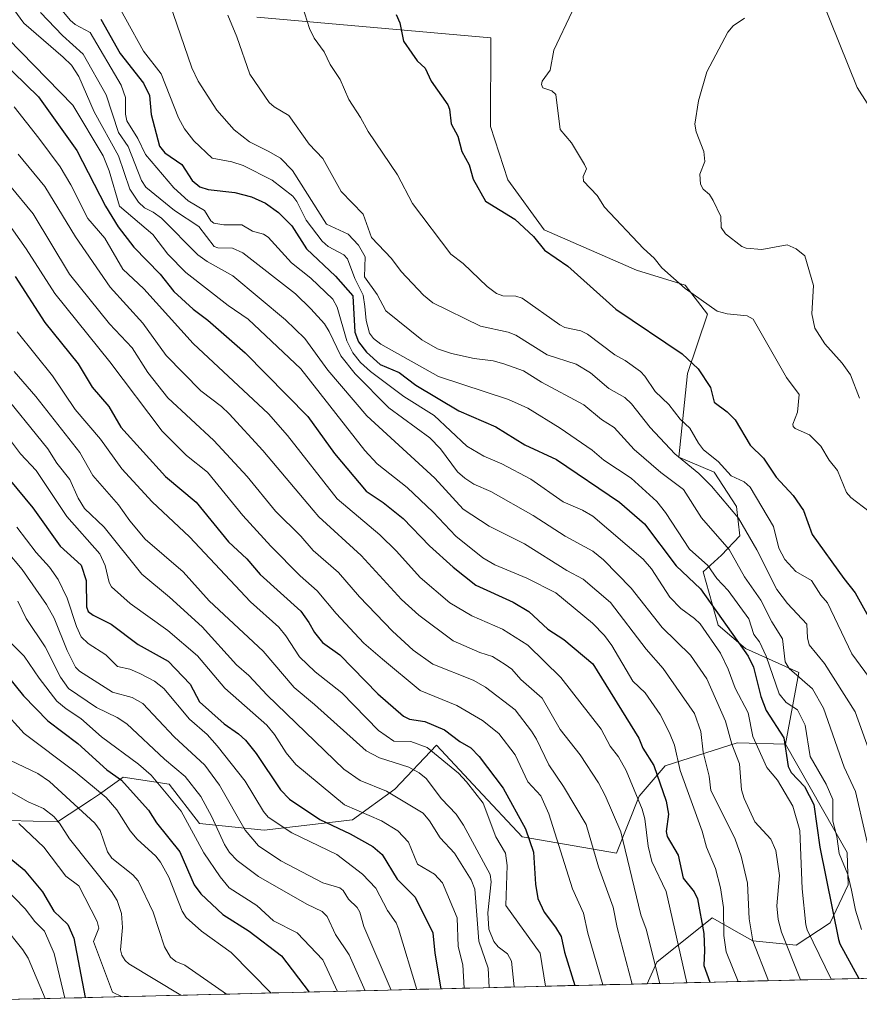
# Model space of a CAD drawing. Units: metres. Extents: x 668396 to 671856, y 4749002 to 4751400.
# Drawn here: x 669762 to 669961, y 4749034 to 4749267 of the extents above; entities that cross this region are included whole.
import ezdxf

# ---------------------------------------------------------------- set-up
doc = ezdxf.new("R2010")
doc.units = ezdxf.units.M
doc.header["$MEASUREMENT"] = 0
for name, color, linetype, lineweight in [('Arbolado forestal CxS', 92, 'Continuous', 0), ('Curva de nivel maestra', 36, 'Continuous', 30), ('Curva de nivel normal', 36, 'Continuous', 0), ('Matorral CxS', 135, 'Continuous', 0), ('Municipio CxS', 142, 'Continuous', 0)]:
    doc.layers.add(name, color=color, linetype=linetype, lineweight=lineweight)

# ---------------------------------------------------------------- blocks, each defined once
blk = doc.blocks.new('*U150')
at = {"layer": 'Arbolado forestal CxS', "color": 92, "linetype": 'Continuous', "lineweight": 0}
blk.add_polyline3d([(670076.7723, 4749181.7915, 1286.1719), (670067.2831, 4749180.2755, 1283.7153), (670056.6541, 4749173.6497, 1280.7906), (670052.1623, 4749175.4399, 1279.8238), (670008.4137, 4749197.1781, 1271.4412), (669993.7487, 4749199.3401, 1268.8741), (669990.2831, 4749210.6849, 1268.935), (669987.1593, 4749233.4715, 1269.1455), (669980.0315, 4749239.0045, 1268.0992), (669966.6355, 4749241.1997, 1266.0226), (669960.6795, 4749250.5737, 1265.157), (669945.7571, 4749287.6661, 1261.1229), (669933.9141, 4749290.7693, 1258.9709), (669916.0293, 4749298.9843, 1255.9116), (669880.7327, 4749295.9589, 1253.2461), (669861.5731, 4749327.2215, 1246.6024), (669838.3785, 4749348.3985, 1239.6384), (669817.2001, 4749390.7541, 1228.358), (669789.9725, 4749418.9909, 1217.7965), (669755.6851, 4749446.2197, 1207.0123), (669777.8721, 4749461.3463, 1204.5908), (669780.8981, 4749473.4471, 1201.1647), (669768.7965, 4749486.5571, 1195.3633), (669753.6697, 4749497.6501, 1190.8206)], dxfattribs=at)
blk = doc.blocks.new('*U151')
at = {"layer": 'Matorral CxS', "color": 135, "linetype": 'Continuous', "lineweight": 0}
blk.add_polyline3d([(669818.6057, 4749267.2351, 1242.16), (669873.9933, 4749262.3115, 1253.5917), (669873.8941, 4749241.3477, 1252.3597), (669878.0279, 4749228.7499, 1251.3105), (669886.5877, 4749216.9019, 1250.9199), (669908.4295, 4749207.3019, 1253.6522), (669919.9533, 4749203.7879, 1254.7279), (669925.2101, 4749196.9369, 1253.4477), (669920.4881, 4749182.8401, 1249.0749), (669918.4529, 4749163.0967, 1238.579), (669926.8019, 4749159.5005, 1242.0262), (669932.0907, 4749151.3795, 1241.1399), (669932.9047, 4749144.4127, 1238.7232), (669928.5747, 4749139.8547, 1233.2734), (669924.2287, 4749135.9319, 1227.8456), (669927.7275, 4749123.3181, 1222.9353), (669934.2213, 4749117.7681, 1226.3105), (669946.8671, 4749112.1339, 1234.5265), (669943.6921, 4749095.1453, 1226.9608), (669932.2501, 4749095.4853, 1217.2489), (669915.2411, 4749089.9647, 1203.3857), (669909.0719, 4749082.8179, 1196.3181), (669903.6999, 4749069.3403, 1189.4893), (669903.6999, 4749069.3403, 1189.4893), (669881.3691, 4749073.2105, 1174.9542), (669870.9203, 4749084.3743, 1171.1265), (669861.1225, 4749094.9203, 1170.5689), (669851.2265, 4749084.5015, 1159.7867), (669841.2483, 4749077.2569, 1150.8881), (669820.3495, 4749074.8121, 1141.6343), (669805.0667, 4749076.3233, 1132.6917), (669797.8407, 4749085.6653, 1131.1784), (669787.0007, 4749087.2913, 1124.941), (669781.3549, 4749083.3141, 1119.1442), (669779.5127, 4749082.0165, 1117.1723), (669771.3907, 4749076.7247, 1109.8566), (669759.9489, 4749077.0649, 1103.359)], dxfattribs=at)
blk = doc.blocks.new('*U168')
at = {"layer": 'Curva de nivel normal', "color": 36, "linetype": 'Continuous', "lineweight": 0}
for points in [[(669762.09, 4749234.81, 1190), (669768.41, 4749227.14, 1190), (669775.69, 4749215.24, 1190), (669783.92, 4749203.32, 1190), (669791.59, 4749194.77, 1190), (669797.16, 4749187.11, 1190), (669805.35, 4749178.76, 1190), (669810.23, 4749175.05, 1190), (669812.06, 4749173.3, 1190), (669819.99, 4749164.64, 1190), (669831.95, 4749150.55, 1190), (669833.3, 4749148.93, 1190), (669843.32, 4749139.76, 1190), (669852.85, 4749129.38, 1190), (669856.93, 4749125.63, 1190), (669865.04, 4749119.62, 1190), (669871.37, 4749116.81, 1190), (669874.33, 4749115.9, 1190), (669877.38, 4749113.98, 1190), (669878.93, 4749112.86, 1190), (669881.1, 4749110.4, 1190), (669886.15, 4749106.06, 1190), (669890.36, 4749098.58, 1190), (669895.14, 4749092.58, 1190), (669899.45, 4749086, 1190), (669901.03, 4749082.97, 1190), (669904.76, 4749074.42, 1190), (669909.46, 4749054.74, 1190), (669910.72, 4749051.31, 1190), (669913.94, 4749038.51, 1190)], [(669913.94, 4749038.51, 1190), (669913.94, 4749038.51, 1190)]]:
    blk.add_polyline3d(points, dxfattribs=at)
blk = doc.blocks.new('*U180')
at = {"layer": 'Curva de nivel normal', "color": 36, "linetype": 'Continuous', "lineweight": 0}
blk.add_polyline3d([(669800.63, 4749035.7, 1110), (669788.32, 4749043.1, 1110), (669787.48, 4749043.95, 1110), (669786.65, 4749045.18, 1110), (669786.36, 4749046.41, 1110), (669786.81, 4749051.76, 1110), (669786.56, 4749055.06, 1110), (669785.54, 4749058.09, 1110), (669784.22, 4749060.23, 1110), (669774.28, 4749072.69, 1110), (669771.91, 4749076.46, 1110), (669770.59, 4749077.98, 1110), (669768.11, 4749079.87, 1110), (669764.48, 4749081.48, 1110), (669758.65, 4749084.82, 1110)], dxfattribs=at)
blk = doc.blocks.new('*U195')
at = {"layer": 'Curva de nivel normal', "color": 36, "linetype": 'Continuous', "lineweight": 0}
blk.add_polyline3d([(669762.25, 4749076.38, 1105), (669768.23, 4749070.72, 1105), (669773.41, 4749063.88, 1105), (669776.46, 4749061.63, 1105), (669780.83, 4749053.17, 1105), (669781.2, 4749051.57, 1105), (669779.96, 4749048.43, 1105), (669784.43, 4749036.43, 1105), (669786.77, 4749035.36, 1105)], dxfattribs=at)
blk = doc.blocks.new('*U214')
at = {"layer": 'Curva de nivel normal', "color": 36, "linetype": 'Continuous', "lineweight": 0}
blk.add_polyline3d([(669758.56, 4749052.26, 1090), (669763.22, 4749046.41, 1090), (669764.48, 4749044.5, 1090), (669768.49, 4749034.91, 1090)], dxfattribs=at)
blk = doc.blocks.new('*U215')
at = {"layer": 'Curva de nivel normal', "color": 36, "linetype": 'Continuous', "lineweight": 0}
blk.add_polyline3d([(669758.73, 4749061.38, 1095), (669763.77, 4749056.19, 1095), (669766.06, 4749053.15, 1095), (669768.37, 4749050.84, 1095), (669770.63, 4749045.56, 1095), (669773.17, 4749035.02, 1095)], dxfattribs=at)
blk = doc.blocks.new('*U223')
at = {"layer": 'Curva de nivel normal', "color": 36, "linetype": 'Continuous', "lineweight": 0}
blk.add_polyline3d([(669760.27, 4749091.27, 1115), (669766.78, 4749088.18, 1115), (669769.54, 4749086.29, 1115), (669780.28, 4749076.42, 1115), (669781.52, 4749074.72, 1115), (669783.23, 4749069.62, 1115), (669784.28, 4749068.12, 1115), (669789.29, 4749064.23, 1115), (669790.5, 4749062.78, 1115), (669794.06, 4749055.35, 1115), (669796.72, 4749047.19, 1115), (669798.15, 4749044.75, 1115), (669799.46, 4749043.72, 1115), (669801.54, 4749042.83, 1115), (669811.38, 4749035.97, 1115)], dxfattribs=at)
blk = doc.blocks.new('*U224')
at = {"layer": 'Curva de nivel normal', "color": 36, "linetype": 'Continuous', "lineweight": 0}
for points in [[(669757.28, 4749179.52, 1160), (669769.12, 4749165.03, 1160), (669771.27, 4749161.66, 1160), (669774.32, 4749157.82, 1160), (669776.29, 4749153.4, 1160), (669777.84, 4749150.91, 1160), (669782.45, 4749146.47, 1160), (669791.39, 4749135.38, 1160), (669797.96, 4749129.96, 1160), (669805.64, 4749122.9, 1160), (669813.75, 4749113.93, 1160), (669816.74, 4749111.4, 1160), (669821.06, 4749106.73, 1160), (669839.19, 4749089.2, 1160), (669843.02, 4749086.56, 1160), (669849.26, 4749084.01, 1160), (669857.93, 4749078.8, 1160), (669859.47, 4749076.97, 1160), (669861.99, 4749072.98, 1160), (669865.34, 4749069.36, 1160), (669869.3, 4749063.04, 1160), (669870.21, 4749060.79, 1160), (669871.15, 4749048.5, 1160), (669873.31, 4749042.13, 1160), (669873.549, 4749037.5075, 1160)], [(669873.549, 4749037.5075, 1160), (669873.549, 4749037.5075, 1160)]]:
    blk.add_polyline3d(points, dxfattribs=at)
blk = doc.blocks.new('*U243')
at = {"layer": 'Curva de nivel maestra', "color": 36, "linetype": 'Continuous', "lineweight": 30}
blk.add_polyline3d([(669760.35, 4749067.97, 1100), (669763.51, 4749065.39, 1100), (669767.86, 4749060.21, 1100), (669770.56, 4749055.59, 1100), (669773.87, 4749052.41, 1100), (669775.28, 4749049.22, 1100), (669777.95, 4749035.14, 1100)], dxfattribs=at)

msp = doc.modelspace()

# ---------------------------------------------------------------- linework, layer by layer
at = {"layer": 'Arbolado forestal CxS', "color": 92, "linetype": 'Continuous', "lineweight": 0}
for points in [[(669755.6851, 4749446.2197, 1207.0123), (669789.9725, 4749418.9909, 1217.7965), (669817.2001, 4749390.7541, 1228.358), (669838.3785, 4749348.3985, 1239.6384), (669861.5731, 4749327.2215, 1246.6024), (669880.7327, 4749295.9589, 1253.2461), (669916.0293, 4749298.9843, 1255.9116), (669933.9141, 4749290.7693, 1258.9709), (669945.7571, 4749287.6661, 1261.1229), (669960.6795, 4749250.5737, 1265.157), (669966.6355, 4749241.1997, 1266.0226), (669980.0315, 4749239.0045, 1268.0992), (669987.1593, 4749233.4715, 1269.1455), (669990.2831, 4749210.6849, 1268.935), (669993.7487, 4749199.3401, 1268.8741), (670008.4137, 4749197.1781, 1271.4412), (670052.1623, 4749175.4399, 1279.8238), (670056.6541, 4749173.6497, 1280.7906), (670067.2831, 4749180.2755, 1283.7153), (670076.7723, 4749181.7915, 1286.1719)], [(669759.9489, 4749077.0649, 1103.359), (669771.3907, 4749076.7247, 1109.8566), (669779.5127, 4749082.0165, 1117.1723), (669781.3549, 4749083.3141, 1119.1442), (669787.0007, 4749087.2913, 1124.941), (669797.8407, 4749085.6653, 1131.1784), (669805.0667, 4749076.3233, 1132.6917), (669820.3495, 4749074.8121, 1141.6343), (669841.2483, 4749077.2569, 1150.8881), (669851.2265, 4749084.5015, 1159.7867), (669861.1225, 4749094.9203, 1170.5689), (669870.9203, 4749084.3743, 1171.1265), (669881.3691, 4749073.2105, 1174.9542), (669903.6999, 4749069.3403, 1189.4893), (669909.0719, 4749082.8179, 1196.3181), (669915.2411, 4749089.9647, 1203.3857), (669932.2501, 4749095.4853, 1217.2489), (669943.6921, 4749095.1453, 1226.9608), (669958.3225, 4749069.4795, 1232.2869), (669958.5165, 4749061.8617, 1230.9782), (669954.3003, 4749052.8597, 1225.8745), (669946.1783, 4749047.5691, 1217.682), (669935.9895, 4749048.5761, 1211.0241), (669932.7389, 4749050.4149, 1209.1824), (669926.3225, 4749054.0443, 1204.6251), (669913.2517, 4749043.5435, 1191.338), (669910.9255, 4749038.433, 1188.7604), (669713.911, 4749033.5544, 1056.2899)], [(669715.8301, 4749073.5125, 1076.3434), (669716.8981, 4749071.5075, 1076.1268), (669739.5711, 4749079.0801, 1092.7748), (669749.0771, 4749079.9609, 1099.75), (669759.9489, 4749077.0649, 1103.359), (669771.3907, 4749076.7247, 1109.8566), (669779.5127, 4749082.0165, 1117.1723), (669781.3549, 4749083.3141, 1119.1442), (669787.0007, 4749087.2913, 1124.941), (669797.8407, 4749085.6653, 1131.1784), (669805.0667, 4749076.3233, 1132.6917), (669820.3495, 4749074.8121, 1141.6343), (669841.2483, 4749077.2569, 1150.8881), (669851.2265, 4749084.5015, 1159.7867), (669861.1225, 4749094.9203, 1170.5689), (669870.9203, 4749084.3743, 1171.1265), (669881.3691, 4749073.2105, 1174.9542), (669903.6999, 4749069.3403, 1189.4893), (669909.0719, 4749082.8179, 1196.3181), (669915.2411, 4749089.9647, 1203.3857), (669932.2501, 4749095.4853, 1217.2489), (669943.6921, 4749095.1453, 1226.9608)], [(669943.6921, 4749095.1453, 1226.9608), (669958.3225, 4749069.4795, 1232.2869), (669958.5165, 4749061.8617, 1230.9782), (669954.3003, 4749052.8597, 1225.8745), (669946.1783, 4749047.5691, 1217.682), (669935.9895, 4749048.5761, 1211.0241), (669932.7389, 4749050.4149, 1209.1824), (669926.3225, 4749054.0443, 1204.6251), (669913.2517, 4749043.5435, 1191.338), (669910.9255, 4749038.433, 1188.7604)], [(669910.9255, 4749038.433, 1188.7604), (669713.911, 4749033.5544, 1056.2899)]]:
    msp.add_polyline3d(points, dxfattribs=at)
at = {"layer": 'Curva de nivel maestra', "color": 36, "linetype": 'Continuous', "lineweight": 30}
for points in [[(669851.56, 4749267.83, 1250), (669852.45, 4749265.84, 1250), (669853.32, 4749261.57, 1250), (669855.26, 4749258.68, 1250), (669856.52, 4749256.92, 1250), (669858.4, 4749255.11, 1250), (669859.83, 4749252.1, 1250), (669863.78, 4749246.48, 1250), (669864.17, 4749245.48, 1250), (669864.59, 4749241.95, 1250), (669866.16, 4749239.08, 1250), (669867.08, 4749235.42, 1250), (669868.85, 4749232.26, 1250), (669869.82, 4749228.91, 1250), (669872.69, 4749223.65, 1250), (669879.63, 4749219.37, 1250), (669884.03, 4749215.34, 1250), (669886.68, 4749212.09, 1250), (669892.16, 4749208.3, 1250), (669903.53, 4749198.13, 1250), (669919.25, 4749187.5, 1250), (669923.01, 4749183.95, 1250), (669925.96, 4749179.56, 1250), (669926.8, 4749176.07, 1250), (669929.92, 4749173.78, 1250), (669931.76, 4749171.88, 1250), (669935.34, 4749165.88, 1250), (669938.45, 4749162.87, 1250), (669941.48, 4749158.32, 1250), (669945.48, 4749154.01, 1250), (669947.98, 4749150.47, 1250), (669950, 4749144.73, 1250), (669957.51, 4749134.31, 1250), (669960.19, 4749130.95, 1250), (669964.5, 4749123.13, 1250)], [(669781.67, 4749266.73, 1225), (669786.24, 4749258.63, 1225), (669791.77, 4749251.59, 1225), (669793.19, 4749248.66, 1225), (669793.61, 4749244.15, 1225), (669795.6, 4749236.65, 1225), (669796.83, 4749235.14, 1225), (669800.83, 4749232.37, 1225), (669803.28, 4749228.54, 1225), (669805.11, 4749227.06, 1225), (669807.1, 4749226.46, 1225), (669813.4, 4749225.71, 1225), (669817.3, 4749224.73, 1225), (669820.67, 4749223.23, 1225), (669823.76, 4749220.99, 1225), (669826.86, 4749217.83, 1225), (669830.32, 4749212.4, 1225), (669837.2, 4749205.91, 1225), (669841.31, 4749201.29, 1225), (669841.77, 4749192.62, 1225), (669842.65, 4749190.4, 1225), (669844.53, 4749187.89, 1225), (669847.76, 4749184.99, 1225), (669852.31, 4749183.13, 1225), (669856.24, 4749180.08, 1225), (669866.42, 4749174.06, 1225), (669875.15, 4749170.21, 1225), (669882.01, 4749166.01, 1225), (669889.51, 4749162.53, 1225), (669904.43, 4749152.38, 1225), (669910.3, 4749147.27, 1225), (669917.85, 4749137.37, 1225), (669923.56, 4749131.89, 1225), (669934.86, 4749115.98, 1225), (669936.12, 4749113.35, 1225), (669937.88, 4749106.39, 1225), (669939.15, 4749103.08, 1225), (669943.31, 4749096.63, 1225), (669944.34, 4749089.83, 1225), (669945.03, 4749088.39, 1225), (669948.15, 4749085.14, 1225), (669950.43, 4749080.84, 1225), (669951.83, 4749070.76, 1225), (669956.24, 4749048.93, 1225), (669956.56, 4749047.87, 1225), (669961.0803, 4749039.675, 1225)], [(669751.82, 4749263.04, 1200), (669766.91, 4749248.36, 1200), (669776.02, 4749235.68, 1200), (669782.77, 4749222.47, 1200), (669785.78, 4749217.61, 1200), (669789.52, 4749212.78, 1200), (669795.71, 4749206.4, 1200), (669798.95, 4749202.3, 1200), (669803.5, 4749198.11, 1200), (669807.03, 4749195.48, 1200), (669815.82, 4749187.8, 1200), (669830.7, 4749172.66, 1200), (669836.97, 4749163.96, 1200), (669844.43, 4749155.04, 1200), (669848.48, 4749152.32, 1200), (669853.2, 4749148.54, 1200), (669859.48, 4749142.04, 1200), (669865.06, 4749137.04, 1200), (669870.43, 4749132.79, 1200), (669879.29, 4749128.75, 1200), (669882.93, 4749126.52, 1200), (669887.43, 4749122.34, 1200), (669891.24, 4749119.87, 1200), (669898.11, 4749114.12, 1200), (669908.99, 4749096.52, 1200), (669909.96, 4749094.16, 1200), (669912.5, 4749090.07, 1200), (669915.44, 4749081.63, 1200), (669916, 4749078.55, 1200), (669915.49, 4749074.44, 1200), (669915.66, 4749073.3, 1200), (669918.33, 4749068.88, 1200), (669919.47, 4749063.39, 1200), (669922.05, 4749060.15, 1200), (669922.85, 4749058.49, 1200), (669924.36, 4749050.29, 1200), (669924.56, 4749046.32, 1200), (669924.35, 4749042.73, 1200), (669925.7522, 4749038.8002, 1200)], [(669761.44, 4749205.83, 1175), (669768.4, 4749194.93, 1175), (669776.32, 4749185.18, 1175), (669779.64, 4749179.6, 1175), (669783.54, 4749175.07, 1175), (669786.43, 4749170.14, 1175), (669796.99, 4749158.49, 1175), (669804.25, 4749152.43, 1175), (669811.88, 4749143.05, 1175), (669816.22, 4749138.97, 1175), (669819.36, 4749135.32, 1175), (669828.98, 4749126.62, 1175), (669830.94, 4749123.91, 1175), (669832.26, 4749121.59, 1175), (669834.15, 4749119.23, 1175), (669838.25, 4749116.31, 1175), (669847.24, 4749107.04, 1175), (669853.3, 4749101.75, 1175), (669854.69, 4749101.06, 1175), (669858.34, 4749100.46, 1175), (669863, 4749098.51, 1175), (669866.65, 4749095.78, 1175), (669869.23, 4749094.27, 1175), (669871.23, 4749092.22, 1175), (669876.86, 4749084.69, 1175), (669882.19, 4749075.07, 1175), (669884.09, 4749069.59, 1175), (669884.51, 4749062, 1175), (669885.11, 4749058.57, 1175), (669886.62, 4749055.33, 1175), (669889.25, 4749051.84, 1175), (669890.62, 4749049.62, 1175), (669891.36, 4749045.92, 1175), (669893.8638, 4749038.0105, 1175)], [(669759.9, 4749157.92, 1150), (669765.59, 4749151.08, 1150), (669772.04, 4749142, 1150), (669777.05, 4749137.5, 1150), (669778.25, 4749133.85, 1150), (669778.3, 4749127.63, 1150), (669778.68, 4749126.53, 1150), (669779.89, 4749125.63, 1150), (669784.09, 4749123.56, 1150), (669790.55, 4749118.72, 1150), (669797.58, 4749114.77, 1150), (669802.85, 4749109.3, 1150), (669805.04, 4749105.19, 1150), (669810.84, 4749099.92, 1150), (669814.25, 4749097.59, 1150), (669815.89, 4749096.06, 1150), (669818.41, 4749092.94, 1150), (669824.23, 4749084.36, 1150), (669826.3, 4749082.09, 1150), (669833.47, 4749077.33, 1150), (669840.72, 4749073.89, 1150), (669846.05, 4749070.88, 1150), (669848.28, 4749069.02, 1150), (669851.78, 4749063.15, 1150), (669856.04, 4749058.9, 1150), (669860.26, 4749050.49, 1150), (669860.75, 4749045.66, 1150), (669862.1152, 4749037.2244, 1150)], [(669759.44, 4749111.47, 1125), (669763.36, 4749106.56, 1125), (669769.14, 4749100.63, 1125), (669776.21, 4749095.31, 1125), (669783.08, 4749089.08, 1125), (669786.58, 4749086.64, 1125), (669790.02, 4749082.74, 1125), (669792.97, 4749079.48, 1125), (669794.86, 4749076.49, 1125), (669800.39, 4749069.67, 1125), (669803.78, 4749061.86, 1125), (669805.32, 4749059.72, 1125), (669810.57, 4749054.79, 1125), (669816.75, 4749050.9, 1125), (669824.47, 4749045.03, 1125), (669830.9754, 4749036.4533, 1125)]]:
    msp.add_polyline3d(points, dxfattribs=at)
at = {"layer": 'Curva de nivel normal', "color": 36, "linetype": 'Continuous', "lineweight": 0}
for points in [[(669761.46, 4749282.21, 1220), (669774.39, 4749266.54, 1220), (669775.6, 4749265.49, 1220), (669779.13, 4749263.59, 1220), (669786.52, 4749251.16, 1220), (669787.5, 4749248.17, 1220), (669787.49, 4749244.25, 1220), (669787.87, 4749242.71, 1220), (669790.43, 4749238.49, 1220), (669792.29, 4749234.68, 1220), (669798.95, 4749226.83, 1220), (669802.32, 4749223.76, 1220), (669806.18, 4749221.46, 1220), (669807.72, 4749218.98, 1220), (669808.42, 4749218.43, 1220), (669810.78, 4749218.05, 1220), (669815.06, 4749218.04, 1220), (669817.61, 4749216.54, 1220), (669820.21, 4749215.82, 1220), (669821.31, 4749215.18, 1220), (669826.83, 4749209.05, 1220), (669831.37, 4749205.42, 1220), (669836.56, 4749200.5, 1220), (669837.6, 4749198.54, 1220), (669839.87, 4749190.57, 1220), (669841.31, 4749187.8, 1220), (669843.11, 4749185.48, 1220), (669845.47, 4749183.35, 1220), (669853.37, 4749177.42, 1220), (669860.54, 4749172.96, 1220), (669868.26, 4749165.67, 1220), (669872.28, 4749163.29, 1220), (669876.54, 4749161.5, 1220), (669883.41, 4749157.84, 1220), (669891.07, 4749152.53, 1220), (669895.68, 4749150.55, 1220), (669898.08, 4749149.11, 1220), (669910.04, 4749138.9, 1220), (669911.96, 4749136.63, 1220), (669916.3, 4749129.89, 1220), (669918.89, 4749127.23, 1220), (669922.17, 4749124.91, 1220), (669923.51, 4749123.59, 1220), (669928.31, 4749116.71, 1220), (669930.15, 4749112.9, 1220), (669931.76, 4749108.42, 1220), (669934.85, 4749102.57, 1220), (669935.95, 4749096.94, 1220), (669939.29, 4749089.63, 1220), (669941.83, 4749086.58, 1220), (669945.4, 4749080.44, 1220), (669947.11, 4749074.71, 1220), (669947.66, 4749060.88, 1220), (669948.48, 4749052.35, 1220), (669948.82, 4749051.16, 1220), (669954.497, 4749039.512, 1220)], [(669783.4, 4749274.37, 1230), (669791.8, 4749259.2, 1230), (669795.94, 4749253.81, 1230), (669800.03, 4749243.39, 1230), (669801.51, 4749240.76, 1230), (669803.66, 4749237.91, 1230), (669808.01, 4749233.82, 1230), (669812.71, 4749232.99, 1230), (669815.35, 4749232.14, 1230), (669822.25, 4749228.66, 1230), (669827.08, 4749224.86, 1230), (669828.09, 4749223.57, 1230), (669830.29, 4749219.19, 1230), (669834.02, 4749214.18, 1230), (669835.49, 4749212.97, 1230), (669839.16, 4749210.95, 1230), (669840.05, 4749209.99, 1230), (669841.82, 4749205.32, 1230), (669843.74, 4749201.39, 1230), (669844.16, 4749198.74, 1230), (669844.44, 4749195.38, 1230), (669845.27, 4749192.4, 1230), (669846.24, 4749191.12, 1230), (669847.95, 4749189.84, 1230), (669861.62, 4749182.16, 1230), (669878.16, 4749176.71, 1230), (669882.71, 4749174.66, 1230), (669890.41, 4749169.97, 1230), (669897.94, 4749164.72, 1230), (669900.7, 4749162.34, 1230), (669907.15, 4749158.1, 1230), (669913.25, 4749152.56, 1230), (669915.29, 4749150, 1230), (669920.94, 4749141.29, 1230), (669925.33, 4749137.4, 1230), (669927.46, 4749134.36, 1230), (669930.14, 4749131.49, 1230), (669935.04, 4749124.82, 1230), (669936.18, 4749121.11, 1230), (669937.54, 4749119.33, 1230), (669939.1, 4749115.96, 1230), (669942.18, 4749107.08, 1230), (669943.83, 4749105.02, 1230), (669946.51, 4749103.26, 1230), (669948.32, 4749099.64, 1230), (669949.53, 4749092.18, 1230), (669953.32, 4749085.69, 1230), (669954.92, 4749082.06, 1230), (669954.93, 4749076.9, 1230), (669955.87, 4749073.25, 1230), (669956.37, 4749069.22, 1230), (669958.45, 4749064.25, 1230), (669959.33, 4749060.56, 1230), (669960.27, 4749055.87, 1230), (669961.66, 4749051.3, 1230)], [(669827.74, 4749275.03, 1245), (669831.03, 4749264.57, 1245), (669832.19, 4749262.26, 1245), (669834.52, 4749259.05, 1245), (669835.94, 4749256.05, 1245), (669838.35, 4749252.45, 1245), (669840.35, 4749247.73, 1245), (669843.12, 4749243.49, 1245), (669844.93, 4749240.12, 1245), (669851.92, 4749229.91, 1245), (669855.4, 4749223.14, 1245), (669864.51, 4749211.15, 1245), (669867.45, 4749208.92, 1245), (669873.13, 4749203.44, 1245), (669875.33, 4749201.8, 1245), (669876.83, 4749201.28, 1245), (669879.92, 4749201.16, 1245), (669881.4, 4749200.74, 1245), (669890.27, 4749194.36, 1245), (669891.51, 4749193.78, 1245), (669895.28, 4749192.98, 1245), (669896.87, 4749192.16, 1245), (669903.33, 4749187.33, 1245), (669905.79, 4749185.97, 1245), (669909.36, 4749183.33, 1245), (669910.43, 4749182.25, 1245), (669912.86, 4749178.59, 1245), (669916.07, 4749175.51, 1245), (669918.74, 4749172.1, 1245), (669921.03, 4749169.95, 1245), (669923.08, 4749166.35, 1245), (669924.32, 4749164.79, 1245), (669927.79, 4749162.05, 1245), (669930.85, 4749158.61, 1245), (669933.94, 4749157.26, 1245), (669935.37, 4749155.99, 1245), (669940.89, 4749146.66, 1245), (669942.12, 4749141.52, 1245), (669943.57, 4749138.85, 1245), (669946.16, 4749135.99, 1245), (669949.84, 4749133.87, 1245), (669952.04, 4749130.38, 1245), (669953.64, 4749128.62, 1245), (669959.39, 4749116.48, 1245), (669966.66, 4749106.66, 1245)], [(669758.7, 4749272.32, 1210), (669763.47, 4749265.81, 1210), (669772.74, 4749257.72, 1210), (669774.72, 4749255.87, 1210), (669776.46, 4749253.16, 1210), (669780.11, 4749244.82, 1210), (669785.88, 4749234.36, 1210), (669788.56, 4749226.54, 1210), (669790.62, 4749223.41, 1210), (669792.03, 4749222.06, 1210), (669794.05, 4749221.08, 1210), (669796.01, 4749219.62, 1210), (669804.61, 4749210.96, 1210), (669806.88, 4749209.37, 1210), (669812.93, 4749205.99, 1210), (669825.39, 4749195.55, 1210), (669829.95, 4749191.14, 1210), (669835.4, 4749183.68, 1210), (669844.65, 4749172.82, 1210), (669860.68, 4749158.1, 1210), (669867.43, 4749150.73, 1210), (669873.57, 4749146.71, 1210), (669881.92, 4749142.58, 1210), (669891.93, 4749136.25, 1210), (669895.83, 4749134.2, 1210), (669902.25, 4749128.64, 1210), (669910.69, 4749117.63, 1210), (669914.74, 4749113.04, 1210), (669922.14, 4749102.42, 1210), (669923.68, 4749098.14, 1210), (669924.23, 4749093.27, 1210), (669925.66, 4749087.56, 1210), (669926.06, 4749084.13, 1210), (669927.91, 4749080.47, 1210), (669931.77, 4749072.63, 1210), (669933.19, 4749068.62, 1210), (669934.72, 4749062.22, 1210), (669935.08, 4749053.81, 1210), (669935.96, 4749048.58, 1210), (669939.6325, 4749039.1439, 1210)], [(669797.91, 4749270.64, 1235), (669803.21, 4749255.2, 1235), (669804.74, 4749252.08, 1235), (669809.17, 4749245.21, 1235), (669813.27, 4749240.57, 1235), (669816.86, 4749237.73, 1235), (669821.31, 4749235.51, 1235), (669824.22, 4749233.83, 1235), (669827, 4749230.94, 1235), (669835.05, 4749218.23, 1235), (669840.2, 4749215.84, 1235), (669842.68, 4749213.26, 1235), (669844.23, 4749210.52, 1235), (669844.05, 4749205.72, 1235), (669847.06, 4749201.57, 1235), (669849.13, 4749197.68, 1235), (669857.67, 4749190.81, 1235), (669861.31, 4749188.7, 1235), (669864.69, 4749187.64, 1235), (669870.06, 4749186.45, 1235), (669874.54, 4749185.85, 1235), (669877.04, 4749185.13, 1235), (669881.71, 4749183.51, 1235), (669885.98, 4749180.84, 1235), (669895.99, 4749175.45, 1235), (669900.13, 4749171.98, 1235), (669903.12, 4749170.11, 1235), (669907.92, 4749164.89, 1235), (669914.18, 4749159.4, 1235), (669919.58, 4749155.45, 1235), (669923.83, 4749148.7, 1235), (669930.34, 4749141.21, 1235), (669933.99, 4749134.78, 1235), (669937.84, 4749129.19, 1235), (669940.48, 4749124.06, 1235), (669943.02, 4749120.03, 1235), (669943.63, 4749114.59, 1235), (669944.57, 4749113.07, 1235), (669950.12, 4749108.26, 1235), (669952.71, 4749103.63, 1235), (669957.57, 4749089.68, 1235), (669960.28, 4749083.92, 1235), (669964.84, 4749064.01, 1235)], [(669767.4, 4749268.36, 1215), (669772.64, 4749262.88, 1215), (669777.54, 4749258.44, 1215), (669782.96, 4749248.85, 1215), (669785.89, 4749239.91, 1215), (669788.12, 4749236.64, 1215), (669791.32, 4749228.56, 1215), (669792.3, 4749226.94, 1215), (669799.12, 4749221.44, 1215), (669804.85, 4749217.65, 1215), (669808.49, 4749212.95, 1215), (669809.4, 4749212.64, 1215), (669812.81, 4749212.51, 1215), (669815.29, 4749211.45, 1215), (669827.76, 4749201.73, 1215), (669831.41, 4749198.21, 1215), (669834.58, 4749194.6, 1215), (669835.74, 4749192.79, 1215), (669838.48, 4749187.02, 1215), (669841.84, 4749182.82, 1215), (669849.8, 4749174.74, 1215), (669859.5, 4749167.68, 1215), (669862.07, 4749165.04, 1215), (669866.11, 4749159.63, 1215), (669867.84, 4749158.09, 1215), (669869.94, 4749156.66, 1215), (669873.93, 4749154.92, 1215), (669883.99, 4749149.24, 1215), (669891.54, 4749144.4, 1215), (669898.13, 4749140.81, 1215), (669900.66, 4749138.79, 1215), (669907.2, 4749132.05, 1215), (669914.49, 4749122.77, 1215), (669921.25, 4749116.23, 1215), (669925.04, 4749110.56, 1215), (669929.52, 4749100.6, 1215), (669931.02, 4749095.12, 1215), (669932.77, 4749090.51, 1215), (669933.31, 4749084.32, 1215), (669933.88, 4749082.24, 1215), (669936.46, 4749076.77, 1215), (669940.2, 4749072.66, 1215), (669941.42, 4749069.97, 1215), (669942.24, 4749064.06, 1215), (669941.67, 4749056.89, 1215), (669941.97, 4749053.62, 1215), (669942.75, 4749050.65, 1215), (669947.2232, 4749039.3319, 1215)], [(669811.72, 4749267.69, 1240), (669813.87, 4749262.54, 1240), (669816.95, 4749253.74, 1240), (669821.55, 4749247.04, 1240), (669822.69, 4749246.02, 1240), (669826.14, 4749243.93, 1240), (669830.99, 4749237.19, 1240), (669834.25, 4749233.76, 1240), (669838.55, 4749225.97, 1240), (669843.76, 4749220.57, 1240), (669845.73, 4749215.06, 1240), (669850.47, 4749210.07, 1240), (669852.74, 4749206.99, 1240), (669858.06, 4749201.42, 1240), (669860.22, 4749199.61, 1240), (669871.53, 4749194.07, 1240), (669878.06, 4749192.65, 1240), (669879.91, 4749191.98, 1240), (669887.3, 4749187.28, 1240), (669894.18, 4749185.09, 1240), (669897.57, 4749183, 1240), (669901.91, 4749179.29, 1240), (669905.71, 4749177.18, 1240), (669907.28, 4749175.69, 1240), (669911.67, 4749170.08, 1240), (669917.49, 4749163.85, 1240), (669923.19, 4749159.2, 1240), (669926.2, 4749156.18, 1240), (669932.56, 4749148.66, 1240), (669936.9, 4749141.14, 1240), (669941.67, 4749131.74, 1240), (669944.14, 4749128.4, 1240), (669948.72, 4749123.57, 1240), (669948.9, 4749120.27, 1240), (669949.33, 4749118.61, 1240), (669952.95, 4749114.19, 1240), (669960.15, 4749102.77, 1240), (669967.09, 4749083.52, 1240)], [(669893.25, 4749268.59, 1255), (669888.86, 4749259.41, 1255), (669888.03, 4749254.65, 1255), (669886.1, 4749252.04, 1255), (669885.96, 4749251.3, 1255), (669886.29, 4749250.47, 1255), (669888.39, 4749249.79, 1255), (669889.34, 4749248.89, 1255), (669890.34, 4749240.61, 1255), (669893.06, 4749237.44, 1255), (669896.17, 4749232.36, 1255), (669896.59, 4749231.31, 1255), (669895.78, 4749229.53, 1255), (669895.89, 4749228.39, 1255), (669899.12, 4749225.01, 1255), (669900.87, 4749222.23, 1255), (669910.07, 4749212.45, 1255), (669912.6, 4749210.19, 1255), (669914.41, 4749207.85, 1255), (669919.97, 4749202.97, 1255), (669927.52, 4749197.66, 1255), (669929.85, 4749197.03, 1255), (669934.59, 4749196.56, 1255), (669936.02, 4749195.74, 1255), (669943.92, 4749181.91, 1255), (669946.9, 4749177.9, 1255), (669946.54, 4749173.68, 1255), (669945.42, 4749170.88, 1255), (669945.47, 4749170.33, 1255), (669945.97, 4749169.88, 1255), (669949.39, 4749168.38, 1255), (669952.08, 4749165.71, 1255), (669954.06, 4749162.38, 1255), (669955.99, 4749159.95, 1255), (669958.11, 4749154.68, 1255), (669959.13, 4749153.52, 1255), (669963.5, 4749150.17, 1255)], [(669934.02, 4749266.96, 1260), (669931.34, 4749265.18, 1260), (669930.02, 4749263.63, 1260), (669925.11, 4749254.24, 1260), (669923.09, 4749247.38, 1260), (669922.26, 4749241.87, 1260), (669922.54, 4749240.09, 1260), (669924.35, 4749235.45, 1260), (669924.59, 4749233.06, 1260), (669923.41, 4749230.09, 1260), (669923.61, 4749227.65, 1260), (669924.23, 4749226.53, 1260), (669925.71, 4749225.21, 1260), (669926.58, 4749223.85, 1260), (669928.42, 4749220.01, 1260), (669928.45, 4749217.45, 1260), (669929.53, 4749215.91, 1260), (669933.33, 4749212.9, 1260), (669934.37, 4749212.57, 1260), (669938.1, 4749212.2, 1260), (669944.07, 4749213.29, 1260), (669946.22, 4749212.37, 1260), (669948.27, 4749210.76, 1260), (669950.28, 4749203.74, 1260), (669949.94, 4749196.99, 1260), (669950.66, 4749193.6, 1260), (669952.97, 4749189.92, 1260), (669957.07, 4749185.3, 1260), (669959.06, 4749182.55, 1260), (669961.23, 4749177.01, 1260)], [(669759.78, 4749262.13, 1205), (669775.03, 4749246.39, 1205), (669782.22, 4749234.39, 1205), (669783.63, 4749230.82, 1205), (669786.11, 4749222.46, 1205), (669793.99, 4749215.81, 1205), (669797.51, 4749211.14, 1205), (669801.8, 4749206.75, 1205), (669811.81, 4749198.95, 1205), (669816.53, 4749195.71, 1205), (669829.03, 4749184, 1205), (669844.18, 4749164.66, 1205), (669847.11, 4749161.49, 1205), (669854.18, 4749155.9, 1205), (669860.35, 4749150.02, 1205), (669865.72, 4749144.34, 1205), (669872.11, 4749139.24, 1205), (669874.88, 4749137.6, 1205), (669882.5, 4749134.45, 1205), (669889.31, 4749130.94, 1205), (669898.02, 4749123.8, 1205), (669900.87, 4749120.89, 1205), (669902.62, 4749118.5, 1205), (669907.58, 4749110.07, 1205), (669910.52, 4749107.29, 1205), (669914.02, 4749102.13, 1205), (669916.24, 4749097.85, 1205), (669917.41, 4749094.87, 1205), (669918.76, 4749088.91, 1205), (669923.97, 4749074.54, 1205), (669925.01, 4749070.76, 1205), (669927.16, 4749065.7, 1205), (669928.3, 4749061.13, 1205), (669928.99, 4749056.46, 1205), (669929.12, 4749049.86, 1205), (669929.62, 4749045.97, 1205), (669932.4831, 4749038.9669, 1205)], [(669761.15, 4749245.96, 1195), (669767.05, 4749238.54, 1195), (669772.1, 4749231.79, 1195), (669774.61, 4749227.57, 1195), (669778.58, 4749219.59, 1195), (669782.6, 4749214.89, 1195), (669786.86, 4749207.58, 1195), (669791.87, 4749202.92, 1195), (669803.5, 4749189.99, 1195), (669821.38, 4749173.31, 1195), (669825.83, 4749168.17, 1195), (669837.58, 4749153.19, 1195), (669847.68, 4749144.68, 1195), (669851.61, 4749140.85, 1195), (669857.27, 4749134.61, 1195), (669864.3, 4749128.6, 1195), (669869.45, 4749125.54, 1195), (669876.75, 4749122.39, 1195), (669882.73, 4749118.55, 1195), (669890.51, 4749110.88, 1195), (669900.07, 4749098.72, 1195), (669902.22, 4749094.65, 1195), (669904.15, 4749092.17, 1195), (669905.96, 4749088.91, 1195), (669909.8, 4749079.73, 1195), (669910.38, 4749077.46, 1195), (669911.17, 4749071, 1195), (669912.04, 4749067.39, 1195), (669915.42, 4749060.26, 1195), (669920.3842, 4749038.6673, 1195)], [(669760.1, 4749227.48, 1185), (669765.7, 4749220.64, 1185), (669774.29, 4749206.38, 1185), (669783.72, 4749194.6, 1185), (669789.1, 4749188.93, 1185), (669792.78, 4749183.08, 1185), (669797.5, 4749177.13, 1185), (669808.39, 4749167, 1185), (669816.33, 4749158.49, 1185), (669823, 4749150.3, 1185), (669829, 4749144.38, 1185), (669831.92, 4749141, 1185), (669837.91, 4749135.78, 1185), (669842.89, 4749130.03, 1185), (669850.67, 4749121.88, 1185), (669855.57, 4749117.35, 1185), (669860.25, 4749114.07, 1185), (669869.78, 4749110.26, 1185), (669872.7, 4749108.66, 1185), (669879.71, 4749103.29, 1185), (669883.57, 4749098.24, 1185), (669884.81, 4749096.33, 1185), (669887.69, 4749090.25, 1185), (669891.18, 4749085.11, 1185), (669896.51, 4749076.12, 1185), (669899.48, 4749066.1, 1185), (669902.91, 4749056.51, 1185), (669903.86, 4749051.73, 1185), (669907.3808, 4749038.3453, 1185)], [(669757.03, 4749222.28, 1180), (669764.03, 4749212.39, 1180), (669770.83, 4749201.82, 1180), (669783.82, 4749185.63, 1180), (669796.22, 4749169.19, 1180), (669801.92, 4749163.43, 1180), (669806.89, 4749159.54, 1180), (669815.29, 4749149.22, 1180), (669821.9, 4749141.99, 1180), (669828.82, 4749134.95, 1180), (669832.88, 4749131.46, 1180), (669837.39, 4749126.03, 1180), (669843.94, 4749119.02, 1180), (669848.3, 4749115.27, 1180), (669857.26, 4749107.86, 1180), (669865.91, 4749104.28, 1180), (669872.03, 4749100.74, 1180), (669875.84, 4749097.67, 1180), (669879.71, 4749092.62, 1180), (669882.72, 4749086.24, 1180), (669885.8, 4749082.93, 1180), (669887.68, 4749078.66, 1180), (669893.27, 4749060.89, 1180), (669895.89, 4749055.15, 1180), (669896.89, 4749050.36, 1180), (669900.4538, 4749038.1737, 1180)], [(669761.9, 4749192.76, 1170), (669770.23, 4749182.32, 1170), (669775.6, 4749174.34, 1170), (669781.6, 4749167.29, 1170), (669786.69, 4749160.28, 1170), (669793.86, 4749152.49, 1170), (669802.69, 4749144.22, 1170), (669817.1, 4749128.83, 1170), (669823.81, 4749122.82, 1170), (669825.49, 4749120.8, 1170), (669828.71, 4749115.83, 1170), (669832.39, 4749112.22, 1170), (669838.7, 4749107.25, 1170), (669847.42, 4749098.33, 1170), (669851.05, 4749095.84, 1170), (669855.02, 4749095.74, 1170), (669858.9, 4749094.32, 1170), (669866.29, 4749088.26, 1170), (669868.18, 4749086.2, 1170), (669872.19, 4749081.16, 1170), (669875.16, 4749073.2, 1170), (669877.45, 4749069.36, 1170), (669877.86, 4749066.4, 1170), (669877.51, 4749056.95, 1170), (669885.61, 4749045.69, 1170), (669886.9024, 4749037.8382, 1170)], [(669761.21, 4749183.32, 1165), (669766.33, 4749177.44, 1165), (669776.74, 4749164.14, 1165), (669779.77, 4749158.74, 1165), (669785.86, 4749151.77, 1165), (669788.53, 4749147.98, 1165), (669792.21, 4749143.69, 1165), (669801.16, 4749135.92, 1165), (669807.29, 4749129.07, 1165), (669820.07, 4749117.17, 1165), (669827.4, 4749108.52, 1165), (669832.24, 4749104.56, 1165), (669844.46, 4749093.52, 1165), (669847.62, 4749091.93, 1165), (669854.57, 4749089.7, 1165), (669857.03, 4749088.35, 1165), (669858.69, 4749086.97, 1165), (669862.3, 4749082.19, 1165), (669865.76, 4749078.57, 1165), (669867.49, 4749075.99, 1165), (669873.77, 4749064.31, 1165), (669874.02, 4749062.51, 1165), (669873.28, 4749055.18, 1165), (669873.47, 4749051.31, 1165), (669874.64, 4749048.41, 1165), (669875.74, 4749047.17, 1165), (669877.91, 4749045.52, 1165), (669878.89, 4749043.77, 1165), (669879.46, 4749037.6539, 1165)], [(669758.18, 4749169.86, 1155), (669762.71, 4749163.85, 1155), (669766.37, 4749159.9, 1155), (669773.64, 4749148.99, 1155), (669781.41, 4749140.16, 1155), (669782.7, 4749137.43, 1155), (669783.69, 4749133.43, 1155), (669784.22, 4749132.4, 1155), (669788.66, 4749128.43, 1155), (669797.55, 4749122.06, 1155), (669804.53, 4749116.08, 1155), (669811.06, 4749108.35, 1155), (669820.98, 4749099.6, 1155), (669822.75, 4749097.43, 1155), (669825.51, 4749093.05, 1155), (669827.84, 4749090.28, 1155), (669839.31, 4749080.75, 1155), (669848.07, 4749077.01, 1155), (669851.99, 4749074.65, 1155), (669854.5, 4749071.93, 1155), (669856.65, 4749066.72, 1155), (669860.6, 4749064.35, 1155), (669862.5, 4749062.28, 1155), (669866.01, 4749054.03, 1155), (669866.25, 4749047.21, 1155), (669867.33, 4749042.92, 1155), (669867.6813, 4749037.3622, 1155)], [(669761.81, 4749146.52, 1145), (669766.4, 4749140.52, 1145), (669769.54, 4749137.05, 1145), (669771.56, 4749134.09, 1145), (669773.74, 4749129.7, 1145), (669775.89, 4749122.96, 1145), (669777.04, 4749120.52, 1145), (669778.68, 4749118.94, 1145), (669782.87, 4749116.26, 1145), (669785.6, 4749113.5, 1145), (669788.56, 4749112.87, 1145), (669790.95, 4749111.89, 1145), (669794.41, 4749110.02, 1145), (669796.62, 4749108.33, 1145), (669802.64, 4749101.06, 1145), (669806.85, 4749097.39, 1145), (669809.18, 4749094.74, 1145), (669815.86, 4749086.36, 1145), (669820.16, 4749079.2, 1145), (669821.24, 4749077.89, 1145), (669826.91, 4749074.16, 1145), (669837.51, 4749068.99, 1145), (669843.62, 4749064.36, 1145), (669846.76, 4749061.02, 1145), (669849.49, 4749055.74, 1145), (669851.59, 4749052.81, 1145), (669852.11, 4749051.44, 1145), (669856.4678, 4749037.0845, 1145)], [(669759.34, 4749140.92, 1140), (669763.1, 4749136.47, 1140), (669768.86, 4749128.18, 1140), (669770.64, 4749124.96, 1140), (669773.73, 4749117.29, 1140), (669775.72, 4749113.34, 1140), (669776.65, 4749112.42, 1140), (669784.44, 4749107.43, 1140), (669789.09, 4749106.2, 1140), (669791.65, 4749104.74, 1140), (669799.06, 4749096.86, 1140), (669806.3, 4749090.17, 1140), (669809.79, 4749085.46, 1140), (669815.83, 4749074.78, 1140), (669818.97, 4749071.1, 1140), (669824.31, 4749067.51, 1140), (669834.22, 4749062.29, 1140), (669838.21, 4749061.1, 1140), (669839.02, 4749060.53, 1140), (669840.29, 4749058.47, 1140), (669842.31, 4749056.47, 1140), (669842.99, 4749055.38, 1140), (669843.89, 4749051.94, 1140), (669850.3621, 4749036.9333, 1140)], [(669762.07, 4749128.96, 1135), (669763.98, 4749124.85, 1135), (669768.52, 4749118.19, 1135), (669772.15, 4749111.02, 1135), (669774, 4749108.34, 1135), (669780.69, 4749103.79, 1135), (669785.57, 4749101.41, 1135), (669787.84, 4749099.97, 1135), (669796.76, 4749091.6, 1135), (669801.67, 4749087.44, 1135), (669805.32, 4749082.74, 1135), (669807.93, 4749077.91, 1135), (669810.92, 4749071.35, 1135), (669812.12, 4749069.52, 1135), (669813.96, 4749067.56, 1135), (669819.02, 4749063.78, 1135), (669830.45, 4749057.24, 1135), (669834.07, 4749055.54, 1135), (669835.26, 4749054.37, 1135), (669837.18, 4749050.11, 1135), (669840.43, 4749045.27, 1135), (669844.212, 4749036.781, 1135)], [(669760.12, 4749119.35, 1130), (669763.53, 4749115.95, 1130), (669767.06, 4749110.78, 1130), (669771.3, 4749105.34, 1130), (669773.45, 4749103.46, 1130), (669776.92, 4749101.22, 1130), (669781.83, 4749096.86, 1130), (669790.63, 4749090.43, 1130), (669793.61, 4749087.79, 1130), (669800.68, 4749079.31, 1130), (669806.06, 4749069.44, 1130), (669809.9, 4749063.73, 1130), (669812.07, 4749061.11, 1130), (669818.61, 4749056.91, 1130), (669822.52, 4749053.29, 1130), (669828.17, 4749050.47, 1130), (669834.23, 4749044.11, 1130), (669837.6844, 4749036.6194, 1130)], [(669758.23, 4749103.52, 1120), (669763.58, 4749097.62, 1120), (669775.59, 4749088.58, 1120), (669782.92, 4749082.54, 1120), (669785.45, 4749079.59, 1120), (669788.62, 4749074.63, 1120), (669790.32, 4749072.61, 1120), (669794.68, 4749068.65, 1120), (669795.84, 4749067.21, 1120), (669797.79, 4749063.66, 1120), (669800.92, 4749055.64, 1120), (669801.86, 4749054.11, 1120), (669805.51, 4749050.89, 1120), (669812.49, 4749045.83, 1120), (669821.9515, 4749036.2298, 1120)]]:
    msp.add_polyline3d(points, dxfattribs=at)
at = {"layer": 'Matorral CxS', "color": 135, "linetype": 'Continuous', "lineweight": 0}
for points in [[(669755.6851, 4749446.2197, 1207.0123), (669789.9725, 4749418.9909, 1217.7965), (669817.2001, 4749390.7541, 1228.358), (669838.3785, 4749348.3985, 1239.6384), (669861.5731, 4749327.2215, 1246.6024), (669880.7327, 4749295.9589, 1253.2461), (669916.0293, 4749298.9843, 1255.9116), (669933.9141, 4749290.7693, 1258.9709), (669945.7571, 4749287.6661, 1261.1229), (669960.6795, 4749250.5737, 1265.157), (669966.6355, 4749241.1997, 1266.0226), (669980.0315, 4749239.0045, 1268.0992), (669987.1593, 4749233.4715, 1269.1455), (669990.2831, 4749210.6849, 1268.935), (669993.7487, 4749199.3401, 1268.8741), (670008.4137, 4749197.1781, 1271.4412), (670052.1623, 4749175.4399, 1279.8238), (670056.6541, 4749173.6497, 1280.7906), (670067.2831, 4749180.2755, 1283.7153), (670076.7723, 4749181.7915, 1286.1719)], [(669755.6851, 4749446.2197, 1207.0123), (669789.9725, 4749418.9909, 1217.7965), (669817.2001, 4749390.7541, 1228.358), (669838.3785, 4749348.3985, 1239.6384), (669861.5731, 4749327.2215, 1246.6024), (669880.7327, 4749295.9589, 1253.2461), (669916.0293, 4749298.9843, 1255.9116), (669933.9141, 4749290.7693, 1258.9709), (669945.7571, 4749287.6661, 1261.1229), (669960.6795, 4749250.5737, 1265.157), (669966.6355, 4749241.1997, 1266.0226), (669980.0315, 4749239.0045, 1268.0992), (669987.1593, 4749233.4715, 1269.1455), (669990.2831, 4749210.6849, 1268.935), (669993.7487, 4749199.3401, 1268.8741), (670008.4137, 4749197.1781, 1271.4412), (670052.1623, 4749175.4399, 1279.8238), (670056.6541, 4749173.6497, 1280.7906), (670067.2831, 4749180.2755, 1283.7153), (670076.7723, 4749181.7915, 1286.1719)], [(670262.4884, 4749047.1387, 1254.6105), (669910.9255, 4749038.433, 1188.7604), (669910.9255, 4749038.433, 1188.7604), (669913.2517, 4749043.5435, 1191.338), (669926.3225, 4749054.0443, 1204.6251), (669932.7389, 4749050.4149, 1209.1824), (669935.9895, 4749048.5761, 1211.0241), (669946.1783, 4749047.5691, 1217.682), (669954.3003, 4749052.8597, 1225.8745), (669958.5165, 4749061.8617, 1230.9782), (669958.3225, 4749069.4795, 1232.2869), (669943.6921, 4749095.1453, 1226.9608), (669946.8671, 4749112.1339, 1234.5265), (669934.2213, 4749117.7681, 1226.3105), (669927.7275, 4749123.3181, 1222.9353), (669924.2287, 4749135.9319, 1227.8456), (669928.5747, 4749139.8547, 1233.2734), (669932.9047, 4749144.4127, 1238.7232), (669932.0907, 4749151.3795, 1241.1399), (669926.8019, 4749159.5005, 1242.0262), (669918.4529, 4749163.0967, 1238.579), (669920.4881, 4749182.8401, 1249.0749), (669925.2101, 4749196.9369, 1253.4477), (669919.9533, 4749203.7879, 1254.7279), (669908.4295, 4749207.3019, 1253.6522), (669886.5877, 4749216.9019, 1250.9199), (669878.0279, 4749228.7499, 1251.3105), (669873.8941, 4749241.3477, 1252.3597), (669873.9933, 4749262.3115, 1253.5917), (669818.6057, 4749267.2351, 1242.16)], [(669818.6057, 4749267.2351, 1242.16), (669873.9933, 4749262.3115, 1253.5917), (669873.8941, 4749241.3477, 1252.3597), (669878.0279, 4749228.7499, 1251.3105), (669886.5877, 4749216.9019, 1250.9199), (669908.4295, 4749207.3019, 1253.6522), (669919.9533, 4749203.7879, 1254.7279), (669925.2101, 4749196.9369, 1253.4477), (669920.4881, 4749182.8401, 1249.0749), (669918.4529, 4749163.0967, 1238.579), (669926.8019, 4749159.5005, 1242.0262), (669932.0907, 4749151.3795, 1241.1399), (669932.9047, 4749144.4127, 1238.7232), (669928.5747, 4749139.8547, 1233.2734), (669924.2287, 4749135.9319, 1227.8456), (669927.7275, 4749123.3181, 1222.9353), (669934.2213, 4749117.7681, 1226.3105), (669946.8671, 4749112.1339, 1234.5265), (669943.6921, 4749095.1453, 1226.9608)], [(669818.6057, 4749267.2351, 1242.16), (669873.9933, 4749262.3115, 1253.5917), (669873.8941, 4749241.3477, 1252.3597), (669878.0279, 4749228.7499, 1251.3105), (669886.5877, 4749216.9019, 1250.9199), (669908.4295, 4749207.3019, 1253.6522), (669919.9533, 4749203.7879, 1254.7279), (669925.2101, 4749196.9369, 1253.4477), (669920.4881, 4749182.8401, 1249.0749), (669918.4529, 4749163.0967, 1238.579), (669926.8019, 4749159.5005, 1242.0262), (669932.0907, 4749151.3795, 1241.1399), (669932.9047, 4749144.4127, 1238.7232), (669928.5747, 4749139.8547, 1233.2734), (669924.2287, 4749135.9319, 1227.8456), (669927.7275, 4749123.3181, 1222.9353), (669934.2213, 4749117.7681, 1226.3105), (669946.8671, 4749112.1339, 1234.5265), (669943.6921, 4749095.1453, 1226.9608)], [(669715.8301, 4749073.5125, 1076.3434), (669716.8981, 4749071.5075, 1076.1268), (669739.5711, 4749079.0801, 1092.7748), (669749.0771, 4749079.9609, 1099.75), (669759.9489, 4749077.0649, 1103.359), (669771.3907, 4749076.7247, 1109.8566), (669779.5127, 4749082.0165, 1117.1723), (669781.3549, 4749083.3141, 1119.1442), (669787.0007, 4749087.2913, 1124.941), (669797.8407, 4749085.6653, 1131.1784), (669805.0667, 4749076.3233, 1132.6917), (669820.3495, 4749074.8121, 1141.6343), (669841.2483, 4749077.2569, 1150.8881), (669851.2265, 4749084.5015, 1159.7867), (669861.1225, 4749094.9203, 1170.5689), (669870.9203, 4749084.3743, 1171.1265), (669881.3691, 4749073.2105, 1174.9542), (669903.6999, 4749069.3403, 1189.4893), (669909.0719, 4749082.8179, 1196.3181), (669915.2411, 4749089.9647, 1203.3857), (669932.2501, 4749095.4853, 1217.2489), (669943.6921, 4749095.1453, 1226.9608)], [(669943.6921, 4749095.1453, 1226.9608), (669958.3225, 4749069.4795, 1232.2869), (669958.5165, 4749061.8617, 1230.9782), (669954.3003, 4749052.8597, 1225.8745), (669946.1783, 4749047.5691, 1217.682), (669935.9895, 4749048.5761, 1211.0241), (669932.7389, 4749050.4149, 1209.1824), (669926.3225, 4749054.0443, 1204.6251), (669913.2517, 4749043.5435, 1191.338), (669910.9255, 4749038.433, 1188.7604)], [(670262.4884, 4749047.1387, 1254.6105), (669910.9255, 4749038.433, 1188.7604)]]:
    msp.add_polyline3d(points, dxfattribs=at)
at = {"layer": 'Municipio CxS', "color": 142, "linetype": 'Continuous', "lineweight": 0}
msp.add_polyline3d([(669962.123, 4749039.7008, 1225.6904), (669957.1258, 4749039.5771, 1222.7785), (669952.1286, 4749039.4533, 1218.5912), (669947.1314, 4749039.3296, 1214.8492), (669942.1342, 4749039.2059, 1211.6879), (669937.137, 4749039.0821, 1208.6179), (669932.1398, 4749038.9584, 1204.7457), (669927.1426, 4749038.8346, 1200.8325), (669922.1454, 4749038.7109, 1196.8848), (669917.1482, 4749038.5871, 1191.9773), (669912.151, 4749038.4634, 1188.2167), (669907.1538, 4749038.3396, 1184.4199), (669902.1566, 4749038.2159, 1180.7466), (669897.1594, 4749038.0922, 1177.299), (669892.1622, 4749037.9684, 1173.8615), (669887.1651, 4749037.8447, 1169.5091), (669882.1679, 4749037.7209, 1166.1412), (669877.1707, 4749037.5972, 1162.9242), (669872.1735, 4749037.4734, 1157.8764), (669867.1763, 4749037.3497, 1154.0138), (669862.1791, 4749037.2259, 1149.4534), (669857.1819, 4749037.1022, 1145.9842), (669852.1847, 4749036.9785, 1141.1921), (669847.1875, 4749036.8547, 1137.3126), (669842.1903, 4749036.731, 1133.4693), (669837.1931, 4749036.6072, 1128.6524), (669832.1959, 4749036.4835, 1125.1268), (669827.1987, 4749036.3597, 1122.237), (669822.2015, 4749036.236, 1118.8709), (669817.2043, 4749036.1122, 1115.6613), (669812.2071, 4749035.9885, 1113.7499), (669807.2099, 4749035.8648, 1111.6172), (669802.2127, 4749035.741, 1109.7485), (669797.2155, 4749035.6173, 1108.3346), (669792.2183, 4749035.4935, 1106.4277), (669787.2211, 4749035.3698, 1104.775), (669782.224, 4749035.246, 1103.7813), (669777.2268, 4749035.1223, 1099.7633), (669772.2296, 4749034.9985, 1093.2737), (669767.2324, 4749034.8748, 1088.8343), (669762.2352, 4749034.7511, 1084.6913)], dxfattribs=at)

# ---------------------------------------------------------------- block references
at = {"layer": 'Arbolado forestal CxS', "color": 92, "linetype": 'Continuous', "lineweight": 0}
msp.add_blockref('*U150', (0, 0), dxfattribs=at)
at = {"layer": 'Curva de nivel maestra', "color": 36, "linetype": 'Continuous', "lineweight": 30}
msp.add_blockref('*U243', (0, 0), dxfattribs=at)
at = {"layer": 'Curva de nivel normal', "color": 36, "linetype": 'Continuous', "lineweight": 0}
for name in ['*U214', '*U215', '*U195', '*U180', '*U223', '*U224', '*U168']:
    msp.add_blockref(name, (0, 0), dxfattribs=at)
at = {"layer": 'Matorral CxS', "color": 135, "linetype": 'Continuous', "lineweight": 0}
msp.add_blockref('*U151', (0, 0), dxfattribs=at)

doc.saveas('drawing.dxf')
